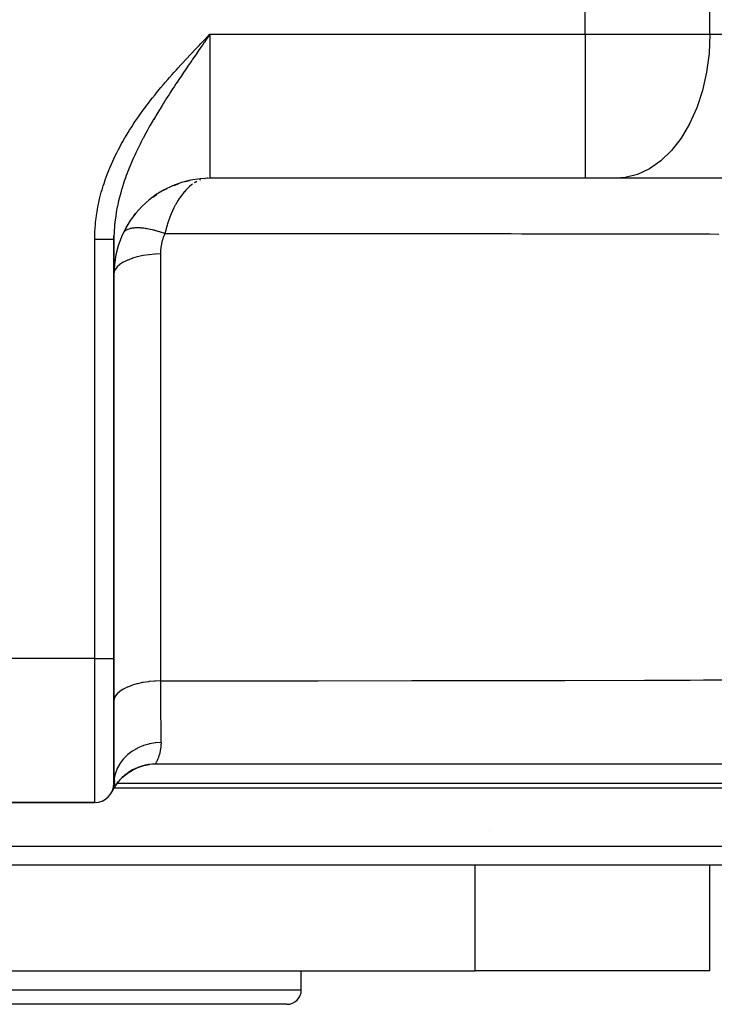
# Model space of a CAD drawing. Extents: x 24 to 1054, y -616 to 283.
# Drawn here: x 402 to 474, y -616 to -513 of the extents above; entities that cross this region are included whole.
import ezdxf

# ---------------------------------------------------------------- set-up
doc = ezdxf.new("R2010")
doc.units = 0
doc.linetypes.add('DASHED', pattern=[11.05, 8.7, -2.35])
doc.layers.get('0').update_dxf_attribs({"linetype": 'CONTINUOUS'})
doc.layers.add('NEVIDI', color=4, linetype='DASHED')

msp = doc.modelspace()

# ---------------------------------------------------------------- linework, layer by layer
at = {"color": 2}
for p, q in [((421.524939, -515.420608), (422, -514.92332)), ((421.527133, -515.422714), (422, -514.92332)), ((421.529328, -515.42482), (422, -514.92332)), ((421.531522, -515.426925), (422, -514.92332)), ((421.533716, -515.429031), (422, -514.92332)), ((421.53591, -515.431137), (422, -514.92332)), ((421.538104, -515.433242), (422, -514.92332)), ((421.540298, -515.435348), (422, -514.92332)), ((421.542492, -515.437454), (422, -514.92332)), ((421.544686, -515.439559), (422, -514.92332)), ((421.54688, -515.441664), (422, -514.92332)), ((421.549074, -515.44377), (422, -514.92332)), ((421.551268, -515.445875), (422, -514.92332)), ((421.553461, -515.447981), (422, -514.92332)), ((421.555655, -515.450086), (422, -514.92332)), ((421.557849, -515.452191), (422, -514.92332)), ((421.560042, -515.454296), (422, -514.92332)), ((421.562236, -515.456401), (422, -514.92332)), ((421.564429, -515.458506), (422, -514.92332)), ((421.566622, -515.460611), (422, -514.92332)), ((421.568815, -515.462715), (422, -514.92332)), ((421.571008, -515.46482), (422, -514.92332)), ((421.573201, -515.466925), (422, -514.92332)), ((421.575394, -515.469029), (422, -514.92332)), ((421.577587, -515.471133), (422, -514.92332)), ((421.579779, -515.473237), (422, -514.92332)), ((421.581972, -515.475341), (422, -514.92332)), ((421.584164, -515.477445), (422, -514.92332)), ((421.586356, -515.479549), (422, -514.92332)), ((421.588548, -515.481653), (422, -514.92332)), ((421.59074, -515.483756), (422, -514.92332)), ((421.592932, -515.48586), (422, -514.92332)), ((421.595124, -515.487963), (422, -514.92332)), ((421.597315, -515.490066), (422, -514.92332)), ((421.599506, -515.492169), (422, -514.92332)), ((421.601697, -515.494271), (422, -514.92332)), ((421.770028, -515.254695), (421.602964, -515.495487)), ((422, -514.92332), (421.770028, -515.254695)), ((461.052607, -529.92332), (422, -529.92332)), ((461.052607, -529.92332), (422, -529.92332)), ((464.294233, -529.92332), (461.052607, -529.92332)), ((486.028976, -529.92332), (464.294233, -529.92332)), ((418.222288, -530.679297), (418.679232, -530.504613)), ((418.224912, -530.678095), (418.715704, -530.493516)), ((418.381435, -530.606382), (418.561626, -530.540396)), ((419.457035, -530.267956), (419.858208, -530.163017)), ((419.467359, -530.264815), (419.838642, -530.166196)), ((419.641033, -530.211972), (419.798033, -530.172796)), ((421.485736, -529.973135), (421.447976, -529.978899)), ((416.045734, -531.894871), (416.465345, -531.618214)), ((417.093222, -531.221168), (417.553508, -530.985705)), ((417.228635, -531.135539), (417.255227, -531.122366)), ((415.017297, -532.772228), (415.090038, -532.696795)), ((414.074829, -533.840933), (414.217476, -533.650983)), ((413.317315, -534.985392), (413.466569, -534.72215)), ((411.999317, -536.277478), (412.002846, -535.91321)), ((411.999317, -536.277478), (412, -536.277478)), ((412, -579.92332), (412, -536.277477)), ((412, -536.277477), (412, -579.92332)), ((412, -536.277478), (412, -536.277478)), ((412, -592.92332), (412, -579.92332)), ((412, -579.92332), (412, -592.92332)), ((412, -590.436406), (412, -590.419986)), ((413.927611, -591.535141), (414.507681, -591.265009)), ((414.507681, -591.265009), (415.103229, -591.075649)), ((415.129614, -591.068915), (415.692146, -590.966775)), ((497, -590.92332), (416.324555, -590.92332)), ((412.033057, -592.435448), (412.027589, -592.47753)), ((412.45758, -592.753337), (412.894124, -592.285483)), ((412.894124, -592.285483), (413.382142, -591.881032)), ((413.401377, -591.867951), (413.927611, -591.535141)), ((412.006886, -593.391554), (411.814608, -593.764271)), ((412.023085, -593.327294), (411.840368, -593.706823)), ((412.045654, -593.218812), (411.874548, -593.620507)), ((412.067025, -593.068656), (411.917056, -593.493373)), ((412.077882, -592.882049), (411.957878, -593.331647)), ((412.068579, -592.663011), (411.9887, -593.135625)), ((412.027589, -592.47753), (412, -592.923326)), ((412.127203, -593.213608), (412.45758, -592.753337)), ((398, -594.92332), (410, -594.92332)), ((410, -594.92332), (398, -594.92332)), ((477.681022, -601.42332), (394.891092, -601.42332)), ((449.575339, -601.412573), (449.575339, -601.411506)), ((449.575339, -612.42332), (449.575339, -601.42332)), ((474, -612.42332), (474, -601.42332)), ((474, -612.42332), (474, -601.42332)), ((400.396534, -612.42332), (449.575339, -612.42332)), ((431.5, -614.42332), (431.5, -612.42332)), ((431.5, -614.42332), (431.5, -612.42332)), ((474, -612.42332), (449.575339, -612.42332)), ((430, -615.92332), (378, -615.92332))]:
    msp.add_line(p, q, dxfattribs=at)
for centre, radius, start, end in [((422, -539.92332), 10, 90, 180), ((422, -539.92332), 10, 156.512733, 157.30078), ((422, -539.92332), 10, 164.271729, 165.085037), ((422, -539.92332), 10, 172.184638, 172.515706), ((416.324555, -595.92332), 5, 90, 154.623066), ((410, -592.92332), 2, 270, 360), ((410, -592.92332), 2, 340.307972, 344.934637), ((410, -592.92332), 2, 344.00481, 344.611263), ((430, -614.42332), 1.5, 270, 360)]:
    msp.add_arc(centre, radius, start, end, dxfattribs=at)
at = {"layer": 'NEVIDI', "color": 7, "linetype": 'CONTINUOUS'}
for p, q in [((461.052607, -514.92332), (461.052607, -475.92332)), ((474.019109, -514.92332), (474.019109, -475.92332)), ((421.333748, -515.617291), (421.523623, -515.419337)), ((421.602964, -515.495487), (421.412856, -515.76963)), ((421.523623, -515.419337), (421.809968, -515.121123)), ((421.809968, -515.121123), (422, -514.92332)), ((422, -514.92332), (461.052607, -514.92332)), ((422, -514.92332), (422, -529.92332)), ((461.052607, -514.92332), (474.019109, -514.92332)), ((461.052607, -514.92332), (461.052607, -529.92332)), ((474.019109, -514.92332), (473.931604, -516.931028)), ((474.019109, -514.92332), (507.939241, -514.92332)), ((420.384279, -516.612395), (420.573126, -516.413533)), ((420.573126, -516.413533), (420.858317, -516.114216)), ((420.976969, -516.399119), (420.810809, -516.639561)), ((420.858317, -516.114216), (421.047809, -515.915895)), ((421.061622, -516.276737), (420.976969, -516.399119)), ((421.047809, -515.915895), (421.333748, -515.617291)), ((421.206358, -516.067651), (421.061622, -516.276737)), ((421.373655, -515.826182), (421.206358, -516.067651)), ((421.412856, -515.76963), (421.373655, -515.826182)), ((419.161901, -517.917899), (419.442643, -517.614676)), ((419.442643, -517.614676), (419.629529, -517.414079)), ((419.629529, -517.414079), (419.912165, -517.112405)), ((419.912165, -517.112405), (420.100191, -516.912734)), ((420.185715, -517.547587), (420.094779, -517.680246)), ((420.100191, -516.912734), (420.384279, -516.612395)), ((420.416631, -517.211417), (420.185715, -517.547587)), ((420.580351, -516.973621), (420.416631, -517.211417)), ((420.810809, -516.639561), (420.580351, -516.973621)), ((473.931604, -516.931028), (473.670624, -518.902834)), ((418.237669, -518.935477), (418.513734, -518.628044)), ((418.513734, -518.628044), (418.697755, -518.424855)), ((418.697755, -518.424855), (418.976137, -518.1199)), ((418.976137, -518.1199), (419.161901, -517.917899)), ((419.634806, -518.354041), (419.403615, -518.694737)), ((419.737497, -518.203174), (419.634806, -518.354041)), ((419.793272, -518.121346), (419.737497, -518.203174)), ((420.02449, -517.7829), (419.793272, -518.121346)), ((420.094779, -517.680246), (420.02449, -517.7829)), ((417.332148, -519.969636), (417.602206, -519.656657)), ((417.602206, -519.656657), (417.782229, -519.450278)), ((417.782229, -519.450278), (418.055427, -519.140274)), ((418.055427, -519.140274), (418.237669, -518.935477)), ((418.764632, -519.64532), (418.636502, -519.837786)), ((418.864698, -519.495476), (418.764632, -519.64532)), ((419.017731, -519.267063), (418.864698, -519.495476)), ((419.24805, -518.924877), (419.017731, -519.267063)), ((419.403615, -518.694737), (419.24805, -518.924877)), ((473.670624, -518.902834), (473.240924, -520.802802)), ((416.712598, -520.704845), (416.888026, -520.494053)), ((416.888026, -520.494053), (417.154262, -520.178164)), ((417.154262, -520.178164), (417.332148, -519.969636)), ((418.110189, -520.636239), (417.887181, -520.978932)), ((418.259366, -520.40854), (418.110189, -520.636239)), ((418.453973, -520.113195), (418.259366, -520.40854)), ((418.485248, -520.065899), (418.453973, -520.113195)), ((418.636502, -519.837786), (418.485248, -520.065899)), ((415.849639, -521.776905), (416.019431, -521.560927)), ((416.019431, -521.560927), (416.278147, -521.2368)), ((416.278147, -521.2368), (416.450266, -521.024284)), ((416.450266, -521.024284), (416.712598, -520.704845)), ((417.416114, -521.713136), (417.375213, -521.77762)), ((417.520067, -521.549801), (417.416114, -521.713136)), ((417.740009, -521.206724), (417.520067, -521.549801)), ((417.887181, -520.978932), (417.740009, -521.206724)), ((473.240924, -520.802802), (472.650146, -522.597142)), ((415.019128, -522.875894), (415.181652, -522.654749)), ((415.181652, -522.654749), (415.429784, -522.323085)), ((415.429784, -522.323085), (415.596232, -522.104399)), ((415.596232, -522.104399), (415.849639, -521.776905)), ((416.803701, -522.693071), (416.663761, -522.921797)), ((417.016296, -522.349212), (416.803701, -522.693071)), ((417.158851, -522.120911), (417.016296, -522.349212)), ((417.234312, -522.000755), (417.158851, -522.120911)), ((417.375213, -521.77762), (417.234312, -522.000755)), ((472.650146, -522.597142), (471.909055, -524.253172)), ((414.382925, -523.775089), (414.618536, -523.435445)), ((414.618536, -523.435445), (414.776956, -523.211588)), ((414.776956, -523.211588), (415.019128, -522.875894)), ((416.31815, -523.49574), (416.114356, -523.840881)), ((416.455425, -523.266147), (416.31815, -523.49574)), ((416.663761, -522.921797), (416.455425, -523.266147)), ((413.630734, -524.921444), (413.852727, -524.572289)), ((413.852727, -524.572289), (414.00058, -524.345033)), ((414.00058, -524.345033), (414.229086, -524.00148)), ((414.229086, -524.00148), (414.382925, -523.775089)), ((415.652427, -524.644764), (415.46034, -524.989171)), ((415.782385, -524.415309), (415.652427, -524.644764)), ((415.980661, -524.070304), (415.782385, -524.415309)), ((416.050091, -523.950851), (415.980661, -524.070304)), ((416.100447, -523.864634), (416.050091, -523.950851)), ((416.114356, -523.840881), (416.100447, -523.864634)), ((471.909055, -524.253172), (471.030909, -525.74133)), ((412.930965, -526.095332), (413.137906, -525.735258)), ((413.137906, -525.735258), (413.273993, -525.504724)), ((413.273993, -525.504724), (413.488348, -525.150789)), ((413.488348, -525.150789), (413.630734, -524.921444)), ((415.025809, -525.794773), (414.848084, -526.136555)), ((415.073025, -525.705264), (415.025809, -525.794773)), ((415.149013, -525.562277), (415.073025, -525.705264)), ((415.333965, -525.219459), (415.149013, -525.562277)), ((415.46034, -524.989171), (415.333965, -525.219459)), ((471.030909, -525.74133), (470.031436, -527.034903)), ((412.478934, -526.927819), (412.602254, -526.693812)), ((412.602254, -526.693812), (412.801291, -526.327302)), ((412.801291, -526.327302), (412.930965, -526.095332)), ((414.557923, -526.712897), (414.442615, -526.949068)), ((414.683161, -526.461146), (414.557923, -526.712897)), ((414.728503, -526.371149), (414.683161, -526.461146)), ((414.848084, -526.136555), (414.728503, -526.371149)), ((411.990606, -527.916123), (412.171234, -527.537958)), ((412.171234, -527.537958), (412.288604, -527.3005)), ((412.288604, -527.3005), (412.478934, -526.927819)), ((414.012708, -527.872788), (413.907387, -528.11123)), ((414.16874, -527.528916), (414.012708, -527.872788)), ((414.169674, -527.526887), (414.16874, -527.528916)), ((414.279406, -527.291201), (414.169674, -527.526887)), ((414.442615, -526.949068), (414.279406, -527.291201)), ((470.031436, -527.034903), (468.928816, -528.110369)), ((411.444792, -529.175896), (411.603434, -528.788622)), ((411.603434, -528.788622), (411.70904, -528.541188)), ((411.70904, -528.541188), (411.879253, -528.157741)), ((411.879253, -528.157741), (411.990606, -527.916123)), ((413.659117, -528.696483), (413.517879, -529.046312)), ((413.758711, -528.4575), (413.659117, -528.696483)), ((413.907387, -528.11123), (413.758711, -528.4575)), ((468.928816, -528.110369), (467.742756, -528.948543)), ((411.106736, -530.077696), (411.198915, -529.819856)), ((411.198915, -529.819856), (411.345532, -529.428877)), ((411.345532, -529.428877), (411.444792, -529.175896)), ((413.204537, -529.877873), (413.079631, -530.235873)), ((413.291403, -529.638613), (413.204537, -529.877873)), ((413.375321, -529.414175), (413.291403, -529.638613)), ((413.407471, -529.329801), (413.375321, -529.414175)), ((413.424617, -529.285152), (413.407471, -529.329801)), ((413.517879, -529.046312), (413.424617, -529.285152)), ((465.206816, -529.857129), (464.294233, -529.92332)), ((466.494549, -529.534336), (465.206816, -529.857129)), ((467.742756, -528.948543), (466.494549, -529.534336)), ((410.76742, -531.131577), (410.888164, -530.734529)), ((410.888164, -530.734529), (410.972574, -530.472435)), ((410.972574, -530.472435), (411.106736, -530.077696)), ((412.883959, -530.836583), (412.810521, -531.077393)), ((412.999545, -530.475261), (412.883959, -530.836583)), ((413.079631, -530.235873), (412.999545, -530.475261)), ((419.84163, -530.817057), (419.6634, -530.980738)), ((419.874005, -530.789039), (419.84163, -530.817057)), ((420.08999, -530.615046), (419.874005, -530.789039)), ((420.185824, -530.54482), (420.08999, -530.615046)), ((420.467571, -530.362016), (420.368548, -530.422325)), ((420.643371, -530.267902), (420.467571, -530.362016)), ((421.020839, -530.101036), (420.904085, -530.144767)), ((421.75763, -529.934392), (421.715941, -529.937996)), ((410.51894, -532.05947), (410.584972, -531.794854)), ((410.584972, -531.794854), (410.691966, -531.395368)), ((410.691966, -531.395368), (410.76742, -531.131577)), ((412.639508, -531.680544), (412.545844, -532.042862)), ((412.705516, -531.439843), (412.639508, -531.680544)), ((412.800169, -531.112126), (412.705516, -531.439843)), ((412.810521, -531.077393), (412.800169, -531.112126)), ((418.8458, -531.963959), (418.78965, -532.047767)), ((418.922083, -531.853874), (418.8458, -531.963959)), ((419.161671, -531.534588), (418.922083, -531.853874)), ((419.312047, -531.353201), (419.161671, -531.534588)), ((419.331584, -531.330645), (419.312047, -531.353201)), ((419.484445, -531.161838), (419.331584, -531.330645)), ((419.6634, -530.980738), (419.484445, -531.161838)), ((410.29075, -533.133522), (410.369115, -532.729275)), ((410.369115, -532.729275), (410.425901, -532.462081)), ((410.425901, -532.462081), (410.51894, -532.05947)), ((412.354895, -532.886453), (412.309937, -533.114542)), ((412.358341, -532.869549), (412.354895, -532.886453)), ((412.405479, -532.645606), (412.358341, -532.869549)), ((412.487487, -532.28342), (412.405479, -532.645606)), ((412.545844, -532.042862), (412.487487, -532.28342)), ((418.31437, -532.864428), (418.234169, -533.024081)), ((418.385994, -532.727734), (418.31437, -532.864428)), ((418.411855, -532.679679), (418.385994, -532.727734)), ((418.684307, -532.211653), (418.411855, -532.679679)), ((418.78965, -532.047767), (418.684307, -532.211653)), ((410.143273, -534.079058), (410.180198, -533.809244)), ((410.180198, -533.809244), (410.243791, -533.401752)), ((410.243791, -533.401752), (410.29075, -533.133522)), ((412.184448, -533.852774), (412.150242, -534.093701)), ((412.242313, -533.489674), (412.184448, -533.852774)), ((412.284786, -533.249028), (412.242313, -533.489674)), ((412.309937, -533.114542), (412.284786, -533.249028)), ((417.823755, -533.971184), (417.583495, -534.660464)), ((417.893336, -533.79286), (417.823755, -533.971184)), ((417.959705, -533.630245), (417.893336, -533.79286)), ((417.96166, -533.62556), (417.959705, -533.630245)), ((418.234169, -533.024081), (417.96166, -533.62556)), ((410.036403, -535.173909), (410.068634, -534.760077)), ((410.068634, -534.760077), (410.095115, -534.489259)), ((410.095115, -534.489259), (410.143273, -534.079058)), ((412.079378, -534.698757), (412.047262, -535.063373)), ((412.089984, -534.594995), (412.079378, -534.698757)), ((412.105028, -534.457515), (412.089984, -534.594995)), ((412.150242, -534.093701), (412.105028, -534.457515)), ((417.466403, -535.048339), (417.295714, -535.699645)), ((417.533471, -534.821262), (417.466403, -535.048339)), ((417.578622, -534.675829), (417.533471, -534.821262)), ((417.583495, -534.660464), (417.578622, -534.675829)), ((410.000549, -536.139393), (410.005111, -535.863298)), ((410.005111, -535.863298), (410.02061, -535.447501)), ((410.02061, -535.447501), (410.036403, -535.173909)), ((412.004317, -535.913249), (412, -536.277478)), ((412.011927, -535.670832), (412.004317, -535.913249)), ((412.030444, -535.305165), (412.011927, -535.670832)), ((412.047262, -535.063373), (412.030444, -535.305165)), ((413.038871, -535.538516), (413.029686, -535.549666)), ((413.057404, -535.517235), (413.038871, -535.538516)), ((413.063606, -535.510444), (413.057404, -535.517235)), ((413.118487, -535.456339), (413.063606, -535.510444)), ((413.12564, -535.44997), (413.118487, -535.456339)), ((413.187803, -535.399867), (413.12564, -535.44997)), ((413.195761, -535.394049), (413.187803, -535.399867)), ((413.199732, -535.39119), (413.195761, -535.394049)), ((413.21268, -535.382071), (413.199732, -535.39119)), ((413.26512, -535.34799), (413.21268, -535.382071)), ((413.274041, -535.342607), (413.26512, -535.34799)), ((413.350396, -535.30072), (413.274041, -535.342607)), ((413.360168, -535.295849), (413.350396, -535.30072)), ((413.426921, -535.26514), (413.360168, -535.295849)), ((413.443451, -535.258171), (413.426921, -535.26514)), ((413.454058, -535.253823), (413.443451, -535.258171)), ((413.544069, -535.220456), (413.454058, -535.253823)), ((413.555499, -535.216635), (413.544069, -535.220456)), ((413.652103, -535.187619), (413.555499, -535.216635)), ((413.664316, -535.184337), (413.652103, -535.187619)), ((413.708265, -535.173186), (413.664316, -535.184337)), ((413.72816, -535.168462), (413.708265, -535.173186)), ((413.7674, -535.159706), (413.72816, -535.168462)), ((413.780391, -535.156966), (413.7674, -535.159706)), ((413.889605, -535.13681), (413.780391, -535.156966)), ((413.903338, -535.134618), (413.889605, -535.13681)), ((414.018529, -535.118967), (413.903338, -535.134618)), ((414.032949, -535.117331), (414.018529, -535.118967)), ((414.039879, -535.11657), (414.032949, -535.117331)), ((414.063004, -535.114141), (414.039879, -535.11657)), ((414.153955, -535.106197), (414.063004, -535.114141)), ((414.169106, -535.105112), (414.153955, -535.106197)), ((414.295633, -535.09852), (414.169106, -535.105112)), ((414.311454, -535.097991), (414.295633, -535.09852)), ((414.417563, -535.096031), (414.311454, -535.097991)), ((414.443356, -535.095955), (414.417563, -535.096031)), ((414.459809, -535.095985), (414.443356, -535.095955)), ((414.596728, -535.098517), (414.459809, -535.095985)), ((414.613785, -535.099106), (414.596728, -535.098517)), ((414.75551, -535.106193), (414.613785, -535.099106)), ((414.773122, -535.107337), (414.75551, -535.106193)), ((414.835993, -535.111876), (414.773122, -535.107337)), ((414.864217, -535.11414), (414.835993, -535.111876)), ((414.919416, -535.118963), (414.864217, -535.11414)), ((414.937616, -535.120666), (414.919416, -535.118963)), ((415.088169, -535.136816), (414.937616, -535.120666)), ((415.10683, -535.139066), (415.088169, -535.136816)), ((415.261446, -535.159724), (415.10683, -535.139066)), ((415.280382, -535.162493), (415.261446, -535.159724)), ((415.289766, -535.163884), (415.280382, -535.162493)), ((415.320062, -535.168461), (415.289766, -535.163884)), ((415.438778, -535.187615), (415.320062, -535.168461)), ((415.458337, -535.190954), (415.438778, -535.187615)), ((415.619939, -535.220449), (415.458337, -535.190954)), ((415.639911, -535.224326), (415.619939, -535.220449)), ((415.772646, -535.251346), (415.639911, -535.224326)), ((415.804602, -535.258171), (415.772646, -535.251346)), ((415.824936, -535.262577), (415.804602, -535.258171)), ((415.992415, -535.300714), (415.824936, -535.262577)), ((416.013063, -535.30564), (415.992415, -535.300714)), ((416.182959, -535.347977), (416.013063, -535.30564)), ((416.203865, -535.353407), (416.182959, -535.347977)), ((416.278152, -535.373082), (416.203865, -535.353407)), ((416.311365, -535.38207), (416.278152, -535.373082)), ((416.376008, -535.399901), (416.311365, -535.38207)), ((416.397182, -535.405838), (416.376008, -535.399901)), ((416.571037, -535.456351), (416.397182, -535.405838)), ((416.592422, -535.46278), (416.571037, -535.456351)), ((416.767804, -535.51726), (416.592422, -535.46278)), ((416.789339, -535.524162), (416.767804, -535.51726)), ((416.799653, -535.527485), (416.789339, -535.524162)), ((416.833665, -535.538516), (416.799653, -535.527485)), ((416.965776, -535.582452), (416.833665, -535.538516)), ((416.987441, -535.589821), (416.965776, -535.582452)), ((417.164809, -535.65188), (416.987441, -535.589821)), ((417.142579, -536.070908), (417.040503, -536.379821)), ((417.159522, -536.025358), (417.142579, -536.070908)), ((417.285561, -535.721841), (417.159522, -536.025358)), ((417.186573, -535.659706), (417.164809, -535.65188)), ((417.295709, -535.699645), (417.186573, -535.659706)), ((417.295712, -535.699641), (417.285561, -535.721841)), ((418.653192, -535.700169), (417.295712, -535.699641)), ((425.079454, -535.703385), (418.653192, -535.700169)), ((426.030149, -535.703962), (425.079454, -535.703385)), ((433.265189, -535.70922), (426.030149, -535.703962)), ((434.879461, -535.710603), (433.265189, -535.70922)), ((435.829494, -535.711453), (434.879461, -535.710603)), ((436.024743, -535.711631), (435.829494, -535.711453)), ((444.670958, -535.720657), (436.024743, -535.711631)), ((445.619556, -535.721782), (444.670958, -535.720657)), ((450.590692, -535.7281), (445.619556, -535.721782)), ((453.351695, -535.731913), (450.590692, -535.7281)), ((454.452839, -535.733495), (453.351695, -535.731913)), ((455.400257, -535.734884), (454.452839, -535.733495)), ((464.225078, -535.749124), (455.400257, -535.734884)), ((465.171384, -535.750789), (464.225078, -535.749124)), ((467.811527, -535.75558), (465.171384, -535.750789)), ((470.569068, -535.760811), (467.811527, -535.75558)), ((473.987088, -535.767621), (470.569068, -535.760811)), ((474.932732, -535.76957), (473.987088, -535.767621)), ((410, -536.277477), (410.000549, -536.139393)), ((410, -579.92332), (410, -536.277477)), ((410, -536.277477), (410.017319, -536.277477)), ((410.017319, -536.277477), (410.052204, -536.277477)), ((410.052204, -536.277477), (410.104073, -536.277476)), ((410.104073, -536.277476), (410.112775, -536.277476)), ((410.112775, -536.277476), (410.138866, -536.277476)), ((410.138866, -536.277476), (410.190599, -536.277476)), ((410.190599, -536.277476), (410.225268, -536.277476)), ((410.225268, -536.277476), (410.276725, -536.277476)), ((410.276725, -536.277476), (410.311246, -536.277476)), ((410.311246, -536.277476), (410.362414, -536.277476)), ((410.362414, -536.277476), (410.363154, -536.277476)), ((410.363154, -536.277476), (410.396639, -536.277476)), ((410.396639, -536.277476), (410.447379, -536.277476)), ((410.447379, -536.277476), (410.481284, -536.277476)), ((410.481284, -536.277476), (410.53145, -536.277476)), ((410.53145, -536.277476), (410.565023, -536.277476)), ((410.565023, -536.277476), (410.607732, -536.277476)), ((410.607732, -536.277476), (410.614624, -536.277476)), ((410.614624, -536.277476), (410.6477, -536.277476)), ((410.6477, -536.277476), (410.696591, -536.277476)), ((410.696591, -536.277476), (410.72916, -536.277476)), ((410.72916, -536.277476), (410.777189, -536.277477)), ((410.777189, -536.277477), (410.809246, -536.277477)), ((410.809246, -536.277477), (410.842817, -536.277477)), ((410.842817, -536.277477), (410.856439, -536.277477)), ((410.856439, -536.277477), (410.887807, -536.277477)), ((410.887807, -536.277477), (410.934018, -536.277477)), ((410.934018, -536.277477), (410.964698, -536.277477)), ((410.964698, -536.277477), (411.009777, -536.277477)), ((411.009777, -536.277477), (411.039777, -536.277477)), ((411.039777, -536.277477), (411.064398, -536.277477)), ((411.064398, -536.277477), (411.083767, -536.277477)), ((411.083767, -536.277477), (411.112898, -536.277477)), ((411.112898, -536.277477), (411.15565, -536.277477)), ((411.15565, -536.277477), (411.183921, -536.277477)), ((411.183921, -536.277477), (411.225439, -536.277477)), ((411.225439, -536.277477), (411.252716, -536.277477)), ((411.252716, -536.277477), (411.269068, -536.277477)), ((411.269068, -536.277477), (411.292756, -536.277477)), ((411.292756, -536.277477), (411.319157, -536.277477)), ((411.319157, -536.277477), (411.357728, -536.277477)), ((411.357728, -536.277477), (411.383117, -536.277477)), ((411.383117, -536.277477), (411.42022, -536.277478)), ((411.42022, -536.277478), (411.444499, -536.277478)), ((411.444499, -536.277478), (411.453496, -536.277478)), ((411.453496, -536.277478), (411.479943, -536.277478)), ((411.479943, -536.277478), (411.503184, -536.277478)), ((411.503184, -536.277478), (411.536851, -536.277478)), ((411.536851, -536.277478), (411.559038, -536.277478)), ((411.559038, -536.277478), (411.590957, -536.277478)), ((411.590957, -536.277478), (411.611932, -536.277478)), ((411.611932, -536.277478), (411.614882, -536.277478)), ((411.614882, -536.277478), (411.641974, -536.277478)), ((411.641974, -536.277478), (411.661766, -536.277478)), ((411.661766, -536.277478), (411.689953, -536.277478)), ((411.689953, -536.277478), (411.708466, -536.277478)), ((411.708466, -536.277478), (411.734792, -536.277478)), ((411.734792, -536.277478), (411.750502, -536.277478)), ((411.750502, -536.277478), (411.751951, -536.277478)), ((411.751951, -536.277478), (411.776283, -536.277478)), ((411.776283, -536.277478), (411.792144, -536.277478)), ((411.792144, -536.277478), (411.814478, -536.277478)), ((411.814478, -536.277478), (411.828967, -536.277478)), ((411.828967, -536.277478), (411.849289, -536.277478)), ((411.849289, -536.277478), (411.858395, -536.277478)), ((411.858395, -536.277478), (411.862344, -536.277478)), ((411.862344, -536.277478), (411.880552, -536.277478)), ((411.880552, -536.277478), (411.892211, -536.277478)), ((411.892211, -536.277478), (411.908352, -536.277478)), ((411.908352, -536.277478), (411.918521, -536.277478)), ((411.918521, -536.277478), (411.932498, -536.277478)), ((411.932498, -536.277478), (411.936623, -536.277478)), ((411.936623, -536.277478), (411.941224, -536.277478)), ((411.941224, -536.277478), (411.953064, -536.277478)), ((411.953064, -536.277478), (411.960276, -536.277478)), ((411.960276, -536.277478), (411.969908, -536.277478)), ((411.969908, -536.277478), (411.97563, -536.277478)), ((411.97563, -536.277478), (411.983016, -536.277478)), ((411.983016, -536.277478), (411.984096, -536.277478)), ((411.984096, -536.277478), (411.987266, -536.277478)), ((411.987266, -536.277478), (411.992443, -536.277478)), ((411.992443, -536.277478), (411.995167, -536.277478)), ((411.995167, -536.277478), (411.998102, -536.277478)), ((411.998102, -536.277478), (411.999317, -536.277478)), ((416.938993, -536.784723), (416.88395, -537.100111)), ((416.948886, -536.738101), (416.938993, -536.784723)), ((417.02712, -536.425977), (416.948886, -536.738101)), ((417.040503, -536.379821), (417.02712, -536.425977)), ((414.428822, -538.111035), (413.924195, -538.257361)), ((414.454562, -538.104558), (414.428822, -538.111035)), ((414.465099, -538.101931), (414.454562, -538.104558)), ((415.010674, -537.984677), (414.465099, -538.101931)), ((415.049725, -537.977604), (415.010674, -537.984677)), ((415.052028, -537.977192), (415.049725, -537.977604)), ((415.626798, -537.891489), (415.052028, -537.977192)), ((415.667401, -537.886665), (415.626798, -537.891489)), ((415.684526, -537.884677), (415.667401, -537.886665)), ((416.266236, -537.833115), (415.684526, -537.884677)), ((416.307994, -537.830573), (416.266236, -537.833115)), ((416.34046, -537.828702), (416.307994, -537.830573)), ((416.833819, -537.811397), (416.34046, -537.828702)), ((416.842533, -537.513461), (416.833817, -537.811395)), ((416.833817, -537.811395), (416.833817, -582.25909)), ((416.845551, -537.465892), (416.842533, -537.513461)), ((416.877486, -537.147214), (416.845551, -537.465892)), ((416.88395, -537.100111), (416.877486, -537.147214)), ((412.349197, -539.147494), (412.33286, -539.16522)), ((412.36486, -539.130929), (412.349197, -539.147494)), ((412.614197, -538.908637), (412.36486, -539.130929)), ((412.628685, -538.89753), (412.614197, -538.908637)), ((412.649413, -538.881909), (412.628685, -538.89753)), ((412.974203, -538.670145), (412.649413, -538.881909)), ((412.983121, -538.665045), (412.974203, -538.670145)), ((413.008462, -538.650724), (412.983121, -538.665045)), ((413.406192, -538.45418), (413.008462, -538.650724)), ((413.435647, -538.441419), (413.406192, -538.45418)), ((413.890799, -538.268471), (413.435647, -538.441419)), ((413.90256, -538.264536), (413.890799, -538.268471)), ((413.924195, -538.257361), (413.90256, -538.264536)), ((412.024519, -539.714385), (412, -539.923316)), ((412.032496, -539.682857), (412.024519, -539.714385)), ((412.037465, -539.665177), (412.032496, -539.682857)), ((412.135082, -539.435475), (412.037465, -539.665177)), ((412.149293, -539.41083), (412.135082, -539.435475)), ((412.159711, -539.393532), (412.149293, -539.41083)), ((412.33286, -539.16522), (412.159711, -539.393532)), ((410, -579.92332), (398, -579.92332)), ((410, -594.92332), (410, -579.92332)), ((410, -579.92332), (412, -579.92332)), ((457.50621, -582.201188), (458.910304, -582.197898)), ((458.910304, -582.197898), (467.220506, -582.176572)), ((467.220506, -582.176572), (467.811167, -582.174935)), ((467.811167, -582.174935), (471.972692, -582.162949)), ((471.972692, -582.162949), (473.365502, -582.15876)), ((473.365502, -582.15876), (484.244081, -582.122907)), ((412.957988, -583.127199), (412.628665, -583.345242)), ((412.974111, -583.117895), (412.957988, -583.127199)), ((412.983037, -583.11279), (412.974111, -583.117895)), ((413.376905, -582.914783), (412.983037, -583.11279)), ((413.406191, -582.901878), (413.376905, -582.914783)), ((413.857867, -582.727316), (413.406191, -582.901878)), ((413.890907, -582.716132), (413.857867, -582.727316)), ((413.902671, -582.712196), (413.890907, -582.716132)), ((414.392621, -582.567992), (413.902671, -582.712196)), ((414.428856, -582.558723), (414.392621, -582.567992)), ((414.454638, -582.552235), (414.428856, -582.558723)), ((414.972018, -582.439539), (414.454638, -582.552235)), ((415.010813, -582.432347), (414.972018, -582.439539)), ((415.052181, -582.42486), (415.010813, -582.432347)), ((415.586178, -582.344167), (415.052181, -582.42486)), ((415.626636, -582.339204), (415.586178, -582.344167)), ((415.684463, -582.33238), (415.626636, -582.339204)), ((416.224438, -582.283507), (415.684463, -582.33238)), ((416.266185, -582.280814), (416.224438, -582.283507)), ((416.340487, -582.276396), (416.266185, -582.280814)), ((416.833815, -582.259093), (416.340487, -582.276396)), ((416.83381, -582.259094), (428.499102, -582.24968)), ((416.83381, -582.259094), (416.834286, -582.346371)), ((416.834286, -582.346371), (416.841339, -583.494002)), ((428.499102, -582.24968), (429.90222, -582.248156)), ((429.90222, -582.248156), (432.713409, -582.244852)), ((432.713409, -582.244852), (433.265136, -582.244164)), ((433.265136, -582.244164), (443.001611, -582.22993)), ((443.001611, -582.22993), (444.406004, -582.227551)), ((444.406004, -582.227551), (450.022745, -582.217192)), ((450.022745, -582.217192), (450.590798, -582.216067)), ((450.590798, -582.216067), (457.50621, -582.201188)), ((412.024518, -584.162083), (412, -584.371015)), ((412.027864, -584.14831), (412.024518, -584.162083)), ((412.032501, -584.130533), (412.027864, -584.14831)), ((412.135107, -583.883126), (412.032501, -584.130533)), ((412.13924, -583.875826), (412.135107, -583.883126)), ((412.149333, -583.858457), (412.13924, -583.875826)), ((412.33288, -583.612894), (412.149333, -583.858457)), ((412.333778, -583.611908), (412.33288, -583.612894)), ((412.349141, -583.59525), (412.333778, -583.611908)), ((412.608286, -583.36091), (412.349141, -583.59525)), ((412.614247, -583.356294), (412.608286, -583.36091)), ((412.628665, -583.345242), (412.614247, -583.356294)), ((416.841339, -583.494002), (416.84226, -583.627435)), ((416.84226, -583.627435), (416.842485, -583.659602)), ((416.842485, -583.659602), (416.843446, -583.794874)), ((416.843446, -583.794874), (416.85084, -584.738576)), ((416.85084, -584.738576), (416.852168, -584.892368)), ((416.852168, -584.892368), (416.855045, -585.211795)), ((416.855045, -585.211795), (416.856535, -585.370342)), ((416.856535, -585.370342), (416.8617, -585.886717)), ((416.8617, -585.886717), (416.863203, -586.028094)), ((416.863203, -586.028094), (416.870225, -586.642287)), ((416.870225, -586.642287), (416.872036, -586.789168)), ((416.872036, -586.789168), (416.873935, -586.93864)), ((416.873935, -586.93864), (416.875621, -587.067598)), ((416.875621, -587.067598), (416.887549, -587.891729)), ((416.887549, -587.891729), (416.887617, -587.89602)), ((416.887617, -587.89602), (416.8894, -588.006498)), ((416.8894, -588.006498), (416.889751, -588.027861)), ((416.889751, -588.027861), (416.901297, -588.67332)), ((414.424884, -589.279624), (413.955633, -589.551289)), ((414.467651, -589.258026), (414.424884, -589.279624)), ((414.504556, -589.239778), (414.467651, -589.258026)), ((415.01194, -589.022957), (414.504556, -589.239778)), ((415.057543, -589.006385), (415.01194, -589.022957)), ((415.09695, -588.992429), (415.057543, -589.006385)), ((415.633419, -588.834358), (415.09695, -588.992429)), ((415.681498, -588.822962), (415.633419, -588.834358)), ((415.722711, -588.813542), (415.681498, -588.822962)), ((416.278918, -588.716943), (415.722711, -588.813542)), ((416.328208, -588.71105), (416.278918, -588.716943)), ((416.370525, -588.706329), (416.328208, -588.71105)), ((416.901306, -588.67332), (416.370525, -588.706329)), ((416.865024, -589.302051), (416.780091, -589.745122)), ((416.874119, -589.23049), (416.865024, -589.302051)), ((416.890173, -589.065854), (416.874119, -589.23049)), ((416.897261, -588.953185), (416.890173, -589.065854)), ((416.901837, -588.707838), (416.897261, -588.953185)), ((416.901297, -588.67332), (416.901837, -588.707838)), ((412.999818, -590.373047), (412.970132, -590.407051)), ((413.025543, -590.344144), (412.999818, -590.373047)), ((413.395058, -589.977721), (413.025543, -590.344144)), ((413.429742, -589.947344), (413.395058, -589.977721)), ((413.459758, -589.921539), (413.429742, -589.947344)), ((413.882918, -589.599657), (413.459758, -589.921539)), ((413.921888, -589.573506), (413.882918, -589.599657)), ((413.955633, -589.551289), (413.921888, -589.573506)), ((416.634059, -590.217958), (416.552021, -590.424295)), ((416.651644, -590.16969), (416.634059, -590.217958)), ((416.742666, -589.88594), (416.651644, -590.16969)), ((416.76479, -589.805032), (416.742666, -589.88594)), ((416.765184, -589.80353), (416.76479, -589.805032)), ((416.780091, -589.745122), (416.765184, -589.80353)), ((412.337082, -591.38897), (412.16253, -591.848355)), ((412.355292, -591.349551), (412.337082, -591.38897)), ((412.371214, -591.316001), (412.355292, -591.349551)), ((412.615429, -590.880201), (412.371214, -591.316001)), ((412.639581, -590.843175), (412.615429, -590.880201)), ((412.660577, -590.811676), (412.639581, -590.843175)), ((412.970132, -590.407051), (412.660577, -590.811676)), ((416.332592, -590.891912), (416.324522, -590.92332)), ((416.324522, -590.92332), (416.324553, -590.92332)), ((416.33747, -590.880969), (416.332592, -590.891912)), ((416.365809, -590.821866), (416.33747, -590.880969)), ((416.377121, -590.798949), (416.365809, -590.821866)), ((416.394152, -590.76454), (416.377121, -590.798949)), ((416.405778, -590.741004), (416.394152, -590.76454)), ((416.50142, -590.539632), (416.405778, -590.741004)), ((416.517658, -590.503434), (416.50142, -590.539632)), ((416.530385, -590.474546), (416.517658, -590.503434)), ((416.552021, -590.424295), (416.530385, -590.474546)), ((412.038136, -592.399415), (412.033057, -592.435448)), ((412.140019, -591.924421), (412.038136, -592.399415)), ((412.151901, -591.883535), (412.140019, -591.924421)), ((412.16253, -591.848355), (412.151901, -591.883535)), ((411.996543, -593.42332), (411.995105, -593.42332)), ((412.002046, -592.92332), (412, -592.92332)), ((479.786057, -593.42332), (412.002278, -593.42332)), ((412.025482, -592.92332), (412.023452, -592.92332)), ((412.327751, -592.92332), (412.325027, -592.92332)), ((479.786057, -592.92332), (412.335568, -592.92332)), ((451.038065, -597.873533), (451.035198, -597.874176)), ((392.891396, -599.458225), (479.680717, -599.458225)), ((376.5, -614.42332), (431.5, -614.42332))]:
    msp.add_line(p, q, dxfattribs=at)

doc.saveas('drawing.dxf')
